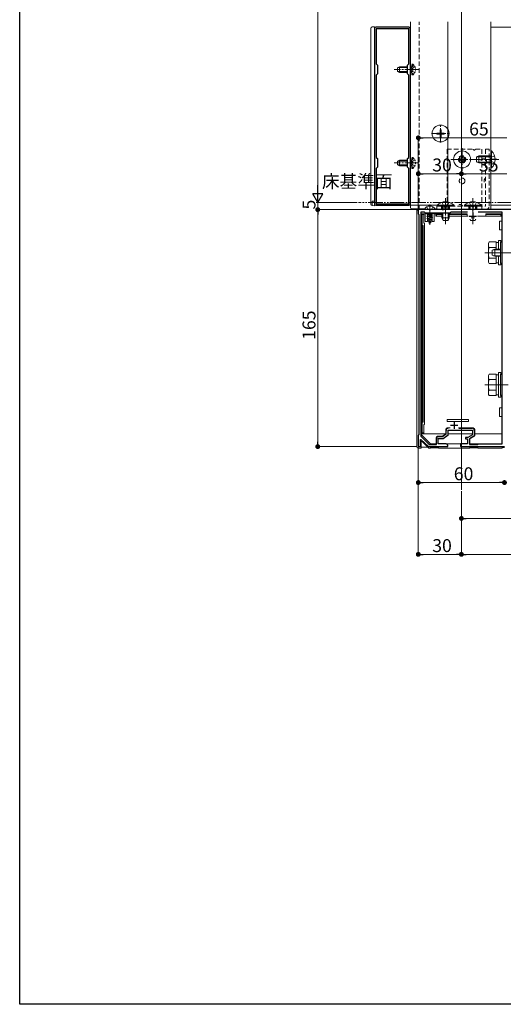
# Model space of a CAD drawing. Extents: x 0 to 1980, y 0 to 3205.
# Drawn here: x 0 to 337, y 0 to 686 of the extents above; entities that cross this region are included whole.
import ezdxf

# ---------------------------------------------------------------- set-up
doc = ezdxf.new("R2010")
doc.units = 0
for name, pattern in [('HIDDEN', [9.525, 6.35, -3.175]), ('YCENTER_1', [13, 10, -1, 1, -1]), ('YDIVIDE_1', [15, 10, -1, 1, -1, 1, -1]), ('YHIDDEN_1', [4, 3, -1])]:
    doc.linetypes.add(name, pattern=pattern)
for name, color, linetype, lineweight in [('YKK_11', 7, 'CONTINUOUS', 30), ('YKK_12', 2, 'CONTINUOUS', 13), ('YKK_13', 4, 'CONTINUOUS', 13), ('YKK_D', 6, 'CONTINUOUS', 13)]:
    doc.layers.add(name, color=color, linetype=linetype, lineweight=lineweight)
doc.layers.add('YKK_ZWAK', color=7, linetype='CONTINUOUS')
doc.styles.get("Standard").update_dxf_attribs({"font": 'txt', "bigfont": 'BIGFONT'})

msp = doc.modelspace()

# ---------------------------------------------------------------- linework, layer by layer
at = {"layer": 'YKK_11', "color": 0, "linetype": 'ByBlock', "lineweight": -2, "ltscale": 0.5}
for p, q in [((247, 679.26), (247, 557.26)), ((271, 680.26), (248, 680.26)), ((270.9, 679.16), (248.1, 679.16)), ((248.1, 679.16), (248.1, 654.66)), ((270.9, 654.66), (270.9, 679.16)), ((272, 557.26), (272, 679.26)), ((248.1, 654.66), (249, 653.76)), ((249, 653.76), (249, 647.76)), ((270, 653.76), (270.9, 654.66)), ((270, 647.76), (270, 653.76)), ((249, 647.76), (248.1, 646.86)), ((248.1, 646.86), (248.1, 589.66)), ((248.1, 646.86), (248.1, 589.66)), ((270.9, 646.86), (270, 647.76)), ((270.9, 589.66), (270.9, 646.86)), ((248.1, 589.66), (249, 588.76)), ((270, 588.76), (270.9, 589.66)), ((249, 582.76), (248.1, 581.86)), ((249, 588.76), (249, 582.76)), ((270, 582.76), (270, 588.76)), ((270.9, 581.86), (270, 582.76)), ((248.1, 581.86), (248.1, 557.36)), ((270.9, 557.36), (270.9, 581.86)), ((248, 556.26), (271, 556.26)), ((248.1, 557.36), (270.9, 557.36)), ((285.04, 553.26), (277.5, 553.26)), ((277.5, 553.26), (277.5, 550.26)), ((277.5, 550.26), (277.8, 549.96)), ((277.8, 549.96), (277.8, 396.56)), ((281.8, 551.46), (279.3, 551.46)), ((279.3, 551.46), (279.3, 395.49)), ((282.5, 550.76), (281.8, 551.46)), ((299.5, 550.76), (282.5, 550.76)), ((285.23, 553.14), (285.04, 553.26)), ((285.77, 553.14), (285.23, 553.14)), ((285.96, 553.26), (285.77, 553.14)), ((294.04, 553.26), (285.96, 553.26)), ((294.23, 553.14), (294.04, 553.26)), ((294.77, 553.14), (294.23, 553.14)), ((294.96, 553.26), (294.77, 553.14)), ((315.04, 553.26), (294.96, 553.26)), ((300.2, 551.46), (299.5, 550.76)), ((311.78, 551.46), (300.2, 551.46)), ((311.78, 551.46), (300.2, 551.46)), ((315.23, 553.14), (315.04, 553.26)), ((315.77, 553.14), (315.23, 553.14)), ((315.96, 553.26), (315.77, 553.14)), ((342.5, 553.26), (315.96, 553.26)), ((336, 551.46), (319.22, 551.46)), ((336, 530.76), (336, 551.46)), ((335, 515.76), (335, 530.76)), ((335, 530.76), (336, 530.76)), ((336, 515.76), (335, 515.76)), ((336, 438.76), (336, 515.76)), ((335, 423.76), (335, 438.76)), ((335, 438.76), (336, 438.76)), ((336, 423.76), (335, 423.76)), ((336, 390.26), (336, 423.76)), ((296.9, 397.11), (296.9, 399.56)), ((298.2, 396.46), (298.2, 399.76)), ((298.2, 399.76), (315.3, 399.76)), ((305.79, 401.06), (315.1, 401.06)), ((315.3, 399.76), (315.3, 396.46)), ((316.6, 399.56), (316.6, 395.71)), ((277.8, 396.56), (277.5, 396.26)), ((277.5, 396.26), (277.5, 388.26)), ((279, 393.16), (279.37, 393.31)), ((279, 388.26), (279, 393.16)), ((279.3, 395.49), (285.11, 389.76)), ((279.37, 393.31), (284.5, 388.26)), ((290.1, 389.76), (290.1, 393.76)), ((291.4, 390.26), (291.4, 393.96)), ((291.4, 393.96), (294.9, 393.96)), ((291.6, 395.26), (294.46, 395.26)), ((294.46, 395.26), (296.9, 397.11)), ((294.9, 393.96), (298.2, 396.46)), ((311.97, 394.56), (310.3, 394.56)), ((310.3, 394.56), (310.3, 393.66)), ((310.3, 393.66), (311.8, 393.66)), ((311.8, 393.66), (311.8, 390.26)), ((315.3, 396.46), (311.97, 394.56)), ((316.6, 395.71), (313.1, 393.71)), ((313.1, 393.71), (313.1, 389.76)), ((277.5, 388.26), (279, 388.26)), ((284.5, 388.26), (298, 388.26)), ((285.11, 389.76), (290.1, 389.76)), ((297, 390.26), (291.4, 390.26)), ((298, 388.26), (298, 389.26)), ((311.8, 390.26), (307, 390.26)), ((307, 390.26), (307, 388.26)), ((307, 388.26), (337.5, 388.26)), ((313.1, 389.76), (319, 389.76)), ((319, 389.76), (319.5, 390.26)), ((319.5, 390.26), (336, 390.26))]:
    msp.add_line(p, q, dxfattribs=at)
at = {"layer": 'YKK_11', "color": 2, "ltscale": 0.5}
for p, q in [((313, 548.76), (318, 548.76)), ((315.5, 551.26), (315.5, 546.26)), ((302.5, 405.76), (302.5, 400.76)), ((300, 403.26), (305, 403.26))]:
    msp.add_line(p, q, dxfattribs=at)
at = {"layer": 'YKK_11', "color": 0, "linetype": 'ByBlock', "lineweight": -2, "ltscale": 0.5}
for centre, radius, start, end in [((248, 679.26), 1, 90.00001, 179.99999), ((271, 679.26), 1, 0.00001, 89.99999), ((248, 557.26), 1, 180.00001, 269.99999), ((271, 557.26), 1, 270.00001, 359.99999), ((298.4, 399.56), 1.5, 90.00001, 179.99999), ((315.1, 399.56), 1.5, 0.00001, 89.99999), ((291.6, 393.76), 1.5, 90.00001, 179.99999), ((297, 389.26), 1, 0.00001, 89.99999)]:
    msp.add_arc(centre, radius, start, end, dxfattribs=at)
at = {"layer": 'YKK_12', "ltscale": 3}
msp.add_line((307.5, 1151.26), (307.5, 358.26), dxfattribs=at)
at = {"layer": 'YKK_12'}
for p, q in [((272, 556.26), (272, 684)), ((298, 556.26), (298, 684)), ((328, 684), (328, 553.26)), ((328, 680.26), (744, 680.26)), ((307.5, 579.51), (307.5, 571.01)), ((272, 556.26), (298, 556.26)), ((285.5, 556.76), (285.5, 542.61)), ((328, 556.26), (744, 556.26)), ((328, 553.26), (278, 553.26)), ((323.8, 523.26), (340.01, 523.26)), ((323.8, 431.26), (340.01, 431.26))]:
    msp.add_line(p, q, dxfattribs=at)
at = {"layer": 'YKK_12', "linetype": 'HIDDEN', "ltscale": 0.5}
msp.add_line((278, 553.26), (278, 684), dxfattribs=at)
at = {"layer": 'YKK_12', "linetype": 'YCENTER_1'}
for p, q in [((278.1, 650.76), (260.6, 650.76)), ((293, 599.96), (293, 612.56)), ((286.7, 606.26), (299.3, 606.26)), ((308, 596.16), (308, 580.36)), ((278.1, 585.76), (260.6, 585.76)), ((300.1, 588.26), (315.9, 588.26)), ((333.5, 588.26), (315.5, 588.26)), ((296.5, 561.26), (296.5, 543.26)), ((315.5, 561.26), (315.5, 543.26)), ((342.5, 523.26), (328.5, 523.26))]:
    msp.add_line(p, q, dxfattribs=at)
at = {"layer": 'YKK_13'}
for p, q in [((244.5, 679.47), (244.5, 679.17)), ((244.5, 679.17), (244.5, 557.35)), ((247, 680.56), (245.44, 680.47)), ((247, 555.96), (247, 680.56)), ((244.5, 557.35), (244.5, 557.05)), ((245.44, 556.06), (247, 555.96)), ((276.5, 552.26), (276.5, 388.26)), ((337.5, 553.26), (277.5, 553.26)), ((279.8, 550.26), (280.3, 549.76)), ((281.3, 550.26), (279.8, 550.26)), ((279.8, 550.26), (279.8, 542.26)), ((280.3, 542.26), (280.3, 549.76)), ((280.3, 549.76), (281.3, 549.76)), ((281.3, 549.76), (281.3, 550.26)), ((281.3, 550.26), (282.4, 550.26)), ((281.3, 549.76), (281.3, 543.76)), ((289.1, 553.26), (281.9, 553.26)), ((282.4, 550.46), (282.4, 544.96)), ((283.9, 550.46), (282.4, 550.46)), ((283.5, 550.31), (284.02, 550.61)), ((287.5, 549.52), (283.5, 550.31)), ((283.5, 550.31), (283.5, 550.21)), ((283.5, 550.21), (287.5, 549.42)), ((283.5, 550.21), (284.02, 549.91)), ((283.5, 548.72), (284.02, 549.02)), ((283.5, 548.72), (287.5, 547.93)), ((283.5, 548.72), (283.5, 548.62)), ((287.5, 547.83), (283.5, 548.62)), ((283.5, 548.62), (284.02, 548.32)), ((283.9, 550.46), (287.1, 550.46)), ((283.9, 548.96), (283.9, 544.96)), ((287.1, 548.96), (283.9, 548.96)), ((284.02, 550.76), (284.02, 550.61)), ((286.98, 549.82), (284.02, 550.61)), ((284.02, 549.91), (286.98, 549.11)), ((284.02, 549.91), (284.02, 549.02)), ((286.98, 548.23), (284.02, 549.02)), ((286.76, 550.76), (286.98, 550.7)), ((286.98, 550.7), (287.08, 550.76)), ((286.98, 550.7), (286.98, 549.82)), ((286.98, 549.82), (287.5, 549.52)), ((286.98, 549.11), (287.5, 549.42)), ((286.98, 549.11), (286.98, 548.23)), ((288.6, 550.46), (287.1, 550.46)), ((287.1, 544.96), (287.1, 548.96)), ((287.5, 549.52), (287.5, 549.42)), ((288.6, 544.96), (288.6, 550.46)), ((288.6, 550.26), (289.7, 550.26)), ((289.7, 550.26), (289.7, 548.76)), ((289.7, 550.26), (290.2, 549.76)), ((294, 550.26), (289.7, 550.26)), ((289.7, 548.76), (290.2, 548.76)), ((290.2, 548.76), (290.2, 549.76)), ((290.2, 549.76), (294, 549.76)), ((290.2, 548.76), (294, 548.76)), ((311.5, 550.26), (299, 550.26)), ((299, 549.76), (311.5, 549.76)), ((299, 548.76), (311.5, 548.76)), ((311.5, 550.26), (311.5, 549.76)), ((311.5, 548.76), (311.5, 549.76)), ((312.3, 548.76), (311.5, 548.76)), ((317.4, 548.76), (313.6, 548.76)), ((324.5, 548.76), (318.7, 548.76)), ((335.5, 550.26), (324.5, 550.26)), ((324.5, 549.76), (324.5, 550.26)), ((324.5, 549.76), (335, 549.76)), ((324.5, 548.76), (324.5, 549.76)), ((324.5, 548.76), (335, 548.76)), ((335.5, 550.26), (335, 549.76)), ((335, 549.76), (335, 548.76)), ((335, 548.76), (335.5, 548.76)), ((335.5, 548.76), (335.5, 550.26)), ((336, 548.76), (335.5, 548.76)), ((336, 548.76), (336, 545.26)), ((279.8, 542.26), (280.3, 542.26)), ((280.8, 542.26), (280.3, 542.26)), ((280.3, 542.26), (280.3, 405.26)), ((280.8, 405.26), (280.8, 542.26)), ((281.3, 543.76), (281.8, 543.76)), ((281.8, 543.76), (281.8, 403.76)), ((282.4, 544.96), (283.9, 544.96)), ((283.5, 547.13), (284.02, 547.43)), ((283.5, 547.13), (283.5, 547.03)), ((283.5, 547.13), (287.25, 546.34)), ((283.5, 547.03), (287.25, 546.24)), ((283.5, 547.03), (284.08, 546.7)), ((284.02, 548.32), (286.98, 547.52)), ((284.02, 548.32), (284.02, 547.43)), ((286.87, 546.56), (284.02, 547.43)), ((284.08, 546.7), (286.57, 545.84)), ((284.47, 545.75), (284.08, 546.7)), ((284.1, 545.54), (284.47, 545.75)), ((284.1, 545.54), (286.55, 544.75)), ((284.1, 545.54), (284.1, 545.44)), ((284.1, 545.44), (284.75, 545.06)), ((284.1, 545.44), (286.55, 544.65)), ((284.47, 545.75), (286.2, 544.95)), ((284.75, 545.06), (285.92, 544.28)), ((285.5, 543.26), (284.75, 545.06)), ((284.9, 543.95), (285.15, 544.1)), ((284.9, 543.95), (284.9, 543.85)), ((284.9, 543.85), (285.37, 543.58)), ((285.5, 543.26), (285.92, 544.28)), ((285.92, 544.28), (286.55, 544.65)), ((286.2, 544.95), (286.57, 545.84)), ((286.2, 544.95), (286.55, 544.75)), ((286.55, 544.75), (286.55, 544.65)), ((286.57, 545.84), (287.25, 546.24)), ((286.87, 546.56), (286.98, 546.82)), ((286.87, 546.56), (287.25, 546.34)), ((286.98, 548.23), (287.5, 547.93)), ((286.98, 547.52), (287.5, 547.83)), ((286.98, 547.52), (286.98, 546.82)), ((287.1, 544.96), (288.6, 544.96)), ((287.25, 546.34), (287.25, 546.24)), ((287.5, 547.93), (287.5, 547.83)), ((334, 545.26), (334, 542.26)), ((335.5, 545.26), (334, 545.26)), ((334, 542.26), (334, 539.26)), ((335.5, 545.26), (336, 545.26)), ((334, 539.26), (335.5, 539.26)), ((335.5, 539.26), (336, 539.26)), ((336, 539.26), (336, 415.26)), ((326.3, 529.76), (326.88, 530.77)), ((326.3, 516.76), (326.3, 529.76)), ((331.8, 530.77), (326.88, 530.77)), ((331.8, 525.76), (331.8, 530.77)), ((331.8, 530.31), (333.4, 530.31)), ((333.4, 525.76), (333.4, 531.76)), ((333.4, 531.76), (335, 531.76)), ((335, 531.76), (335, 514.76)), ((331.8, 527.01), (326.88, 527.01)), ((331.8, 525.76), (331.8, 527.26)), ((326.3, 516.76), (326.88, 515.76)), ((331.8, 519.51), (326.88, 519.51)), ((331.8, 515.76), (326.88, 515.76)), ((331.8, 519.26), (331.8, 520.76)), ((331.8, 515.76), (331.8, 520.76)), ((333.4, 516.21), (331.8, 516.21)), ((333.4, 514.76), (333.4, 520.76)), ((335, 514.76), (333.4, 514.76)), ((326.3, 437.76), (326.88, 438.77)), ((331.8, 438.77), (326.88, 438.77)), ((331.8, 423.76), (331.8, 438.77)), ((333.4, 422.76), (333.4, 439.76)), ((333.4, 439.76), (335, 439.76)), ((335, 439.76), (335, 422.76)), ((326.3, 424.76), (326.3, 437.76)), ((331.8, 435.01), (326.88, 435.01)), ((331.8, 438.31), (333.4, 438.31)), ((331.8, 427.26), (331.8, 435.26)), ((331.8, 427.51), (326.88, 427.51)), ((326.3, 424.76), (326.88, 423.76)), ((331.8, 423.76), (326.88, 423.76)), ((333.4, 424.21), (331.8, 424.21)), ((335, 422.76), (333.4, 422.76)), ((334, 415.26), (334, 412.26)), ((335.5, 415.26), (334, 415.26)), ((334, 412.26), (334, 409.26)), ((335.5, 415.26), (336, 415.26)), ((279.8, 405.26), (279.8, 397.26)), ((280.3, 405.26), (279.8, 405.26)), ((280.3, 397.76), (280.3, 405.26)), ((280.3, 405.26), (280.8, 405.26)), ((297.5, 407.16), (297.5, 406.16)), ((298.13, 407.16), (297.5, 407.16)), ((297.5, 406.16), (297.5, 406.03)), ((298, 405.66), (312, 405.66)), ((298.13, 407.16), (312.13, 407.16)), ((312.5, 407.16), (312.13, 407.16)), ((312.5, 406.16), (312.5, 407.16)), ((312.5, 406.03), (312.5, 406.16)), ((334, 409.26), (335.5, 409.26)), ((335.5, 409.26), (336, 409.26)), ((336, 409.26), (336, 393.26)), ((280.3, 397.76), (279.8, 397.26)), ((281.3, 397.76), (280.3, 397.76)), ((281.8, 403.76), (281.3, 403.76)), ((281.3, 403.76), (281.3, 397.76)), ((281.3, 397.26), (281.3, 397.76)), ((296.7, 397.21), (296.7, 400.26)), ((297.7, 401.26), (299.61, 401.26)), ((315.3, 399.76), (298.2, 399.76)), ((298.2, 399.76), (298.2, 396.46)), ((305.39, 401.26), (315.8, 401.26)), ((315.3, 396.46), (315.3, 399.76)), ((316.8, 400.26), (316.8, 396.17)), ((279.5, 396.76), (279.5, 397.26)), ((279.8, 397.26), (279.5, 397.26)), ((286, 390.26), (279.5, 396.76)), ((279.5, 387.26), (279.5, 391.31)), ((279.8, 397.26), (281.3, 397.26)), ((280.35, 391.66), (284.76, 387.26)), ((281.3, 397.26), (296.7, 397.26)), ((289.9, 390.26), (289.9, 394.46)), ((290.9, 395.46), (294.4, 395.46)), ((294.9, 393.96), (291.4, 393.96)), ((291.4, 393.96), (291.4, 390.56)), ((294.4, 395.46), (296.7, 397.21)), ((298.2, 396.46), (294.9, 393.96)), ((298.2, 397.26), (315.3, 397.26)), ((310.3, 393.66), (310.3, 394.56)), ((310.3, 394.56), (311.97, 394.56)), ((311.8, 393.66), (310.3, 393.66)), ((311.8, 390.26), (311.8, 393.66)), ((311.97, 394.56), (315.3, 396.46)), ((316.3, 395.3), (313.3, 393.59)), ((313.3, 393.59), (313.3, 390.26)), ((316.8, 397.26), (336, 397.26)), ((336, 393.26), (336, 391.76)), ((336, 390.26), (336, 391.76)), ((277.5, 387.26), (279.5, 387.26)), ((284.15, 387.87), (279.5, 387.87)), ((284.76, 387.26), (286, 387.26)), ((286, 389.76), (286, 390.26)), ((286, 390.26), (289.9, 390.26)), ((286, 389.76), (286, 390.26)), ((286, 387.26), (286, 388.26)), ((286, 387.26), (286, 388.26)), ((291.5, 387.35), (286, 387.35)), ((290.1, 390.26), (289.9, 390.26)), ((291.5, 388.26), (291.5, 387.26)), ((291.5, 387.26), (313.5, 387.26)), ((311.8, 390.26), (291.7, 390.26)), ((313.5, 390.26), (313.3, 390.26)), ((313.5, 389.76), (313.5, 390.26)), ((313.5, 390.26), (319, 390.26)), ((313.5, 389.76), (313.5, 390.26)), ((313.5, 387.26), (313.5, 388.26)), ((319, 387.35), (313.5, 387.35)), ((319, 390.26), (319, 389.79)), ((336, 390.26), (319, 390.26)), ((319, 390.26), (319, 389.79)), ((319, 388.26), (319, 387.26)), ((319, 387.26), (336, 387.26)), ((336, 387.57), (337.5, 387.57)), ((336, 387.57), (336, 387.26))]:
    msp.add_line(p, q, dxfattribs=at)
at = {"layer": 'YKK_13', "linetype": 'Continuous'}
for p, q in [((263.1, 652.06), (264.5, 652.76)), ((263.1, 649.46), (263.1, 652.06)), ((270, 652.11), (263.19, 652.11)), ((264.5, 648.76), (264.5, 652.76)), ((270, 652.76), (264.5, 652.76)), ((263.1, 649.46), (264.5, 648.76)), ((270, 649.42), (263.19, 649.42)), ((270, 648.76), (264.5, 648.76)), ((307.5, 589.76), (307.5, 590.76)), ((307.5, 590.76), (308.5, 590.76)), ((308.5, 590.76), (308.5, 589.76)), ((318, 589.96), (319.7, 590.76)), ((318, 589.96), (318, 586.56)), ((328, 590.11), (318.31, 590.11)), ((328, 590.76), (319.7, 590.76)), ((319.7, 590.76), (319.7, 585.76)), ((328.51, 594.16), (328, 594.16)), ((328, 594.16), (328, 582.36)), ((328.51, 594.16), (328.51, 582.36)), ((263.1, 587.06), (264.5, 587.76)), ((263.1, 584.46), (263.1, 587.06)), ((263.1, 584.46), (264.5, 583.76)), ((270, 587.11), (263.19, 587.11)), ((270, 584.42), (263.19, 584.42)), ((264.5, 583.76), (264.5, 587.76)), ((270, 587.76), (264.5, 587.76)), ((270, 583.76), (264.5, 583.76)), ((305.5, 587.76), (305.5, 588.76)), ((305.5, 588.76), (306.5, 588.76)), ((306.5, 587.76), (305.5, 587.76)), ((307.5, 585.76), (307.5, 586.76)), ((308.5, 585.76), (307.5, 585.76)), ((308.5, 586.76), (308.5, 585.76)), ((309.5, 588.76), (310.5, 588.76)), ((310.5, 587.76), (309.5, 587.76)), ((310.5, 588.76), (310.5, 587.76)), ((318, 586.56), (319.7, 585.76)), ((328, 586.42), (318.31, 586.42)), ((328, 585.76), (319.7, 585.76)), ((328.51, 582.36), (328, 582.36)), ((272.1, 554.7), (272, 556.26)), ((272, 556.26), (272.3, 556.26)), ((272.3, 556.26), (290.6, 556.26)), ((290.6, 556.27), (290.6, 555.76)), ((290.6, 556.27), (302.4, 556.27)), ((290.6, 555.76), (302.4, 555.76)), ((294, 555.76), (294, 553.26)), ((294.65, 555.76), (294.65, 553)), ((298.35, 555.76), (298.35, 553.26)), ((299, 555.76), (299, 553.26)), ((302.4, 556.27), (302.4, 555.76)), ((309.6, 556.27), (309.6, 555.76)), ((309.6, 556.27), (321.4, 556.27)), ((309.6, 555.76), (321.4, 555.76)), ((313, 555.76), (313, 553.26)), ((313.65, 555.76), (313.65, 553.26)), ((317.35, 555.76), (317.35, 553.26)), ((318, 555.76), (318, 553.26)), ((321.4, 556.27), (321.4, 555.76)), ((281.92, 553.76), (273.09, 553.76)), ((290.5, 553.76), (289.08, 553.76)), ((294, 550.76), (294, 547.46)), ((294.65, 550.76), (294.65, 546.07)), ((298.35, 550.76), (298.35, 546.07)), ((299, 550.76), (299, 547.46)), ((313.65, 548.84), (313.65, 548.16)), ((317.35, 548.84), (317.35, 548.16)), ((294, 547.46), (299, 547.46)), ((294.8, 545.76), (294, 547.46)), ((294.8, 545.76), (298.2, 545.76)), ((298.2, 545.76), (299, 547.46)), ((313.8, 545.76), (313.38, 546.66)), ((313.65, 546.66), (313.65, 546.07)), ((313.8, 545.76), (317.2, 545.76)), ((314.25, 547.46), (316.75, 547.46)), ((317.2, 545.76), (317.62, 546.66)), ((317.35, 546.66), (317.35, 546.07)), ((335, 525.33), (329.78, 525.33)), ((335, 521.19), (329.78, 521.19))]:
    msp.add_line(p, q, dxfattribs=at)
at = {"layer": 'YKK_13', "linetype": 'HIDDEN', "ltscale": 0.2}
for p, q in [((273.1, 652.76), (272, 652.76)), ((273.1, 652.11), (272, 652.11)), ((273.25, 651.91), (272.64, 650.76)), ((273.61, 654.51), (273.1, 654.51)), ((273.1, 647.01), (273.1, 654.51)), ((275.11, 652.81), (273.25, 651.91)), ((273.61, 647.01), (273.61, 654.51)), ((273.1, 649.42), (272, 649.42)), ((273.1, 648.76), (272, 648.76)), ((273.25, 649.62), (272.64, 650.76)), ((273.61, 647.01), (273.1, 647.01)), ((275.11, 648.71), (273.25, 649.62)), ((273.1, 587.76), (272, 587.76)), ((273.1, 587.11), (272, 587.11)), ((273.1, 584.42), (272, 584.42)), ((273.1, 583.76), (272, 583.76)), ((273.25, 586.91), (272.64, 585.76)), ((273.25, 584.62), (272.64, 585.76)), ((273.61, 589.51), (273.1, 589.51)), ((273.1, 582.01), (273.1, 589.51)), ((275.11, 587.81), (273.25, 586.91)), ((275.11, 583.71), (273.25, 584.62)), ((273.61, 582.01), (273.61, 589.51)), ((273.61, 582.01), (273.1, 582.01))]:
    msp.add_line(p, q, dxfattribs=at)
at = {"layer": 'YKK_13', "linetype": 'Continuous', "ltscale": 0.5}
for p, q in [((290.5, 606.61), (290.5, 605.91)), ((290.5, 606.61), (292.15, 606.61)), ((290.5, 605.91), (292.15, 605.91)), ((292.65, 608.76), (293.35, 608.76)), ((292.65, 608.76), (292.65, 607.11)), ((292.65, 605.41), (292.65, 603.76)), ((292.65, 603.76), (293.35, 603.76)), ((293.35, 608.76), (293.35, 607.11)), ((293.35, 605.41), (293.35, 603.76)), ((293.85, 606.61), (295.5, 606.61)), ((293.85, 605.91), (295.5, 605.91)), ((295.5, 606.61), (295.5, 605.91)), ((329, 524.96), (330.7, 525.76)), ((329, 521.56), (329, 524.96)), ((330.7, 520.76), (329, 521.56)), ((335, 525.76), (330.7, 525.76)), ((330.7, 520.76), (330.7, 525.76)), ((335, 520.76), (330.7, 520.76))]:
    msp.add_line(p, q, dxfattribs=at)
at = {"layer": 'YKK_13', "linetype": 'HIDDEN', "ltscale": 0.5}
for p, q in [((297.5, 595.26), (315.63, 595.26)), ((297.5, 595.26), (297.5, 555.76)), ((317.37, 595.26), (321.8, 595.26)), ((321.8, 595.26), (321.8, 555.76)), ((326.8, 595.26), (324.3, 595.26)), ((324.3, 595.26), (324.3, 555.76)), ((326.8, 590.76), (324.3, 590.76)), ((326.8, 590.33), (324.3, 590.33)), ((326.8, 555.76), (326.8, 595.26)), ((326.8, 586.19), (324.3, 586.19)), ((326.8, 585.76), (324.3, 585.76)), ((290.5, 553.26), (290.5, 555.76)), ((290.5, 555.76), (324.3, 555.76)), ((293.75, 555.76), (293.75, 553.26)), ((295.63, 555.76), (295.63, 553.26)), ((297.37, 555.76), (297.37, 553.26)), ((299.25, 555.76), (299.25, 553.26)), ((312.75, 555.76), (312.75, 553.26)), ((315.63, 555.76), (315.63, 553.26)), ((317.37, 555.76), (317.37, 553.26)), ((318.25, 555.76), (318.25, 553.26)), ((321.8, 555.76), (321.8, 553.26)), ((290.5, 553.26), (324.3, 553.26))]:
    msp.add_line(p, q, dxfattribs=at)
at = {"layer": 'YKK_13', "linetype": 'YHIDDEN_1'}
for p, q in [((330.61, 590.76), (327.83, 589.41)), ((327.83, 589.41), (327.22, 588.26)), ((327.83, 587.12), (327.22, 588.26)), ((330.61, 585.76), (327.83, 587.12)), ((247, 559.21), (245.5, 559.21)), ((245.5, 559.21), (245.5, 556.05)), ((294, 558.37), (295.36, 555.59)), ((295.36, 555.59), (296.5, 554.99)), ((297.64, 555.59), (296.5, 554.99)), ((299, 558.37), (297.64, 555.59)), ((313, 558.37), (314.36, 555.59)), ((314.36, 555.59), (315.5, 554.99)), ((316.64, 555.59), (315.5, 554.99)), ((318, 558.37), (316.64, 555.59)), ((283.45, 555.23), (284.36, 553.41)), ((285.5, 552.8), (284.36, 553.41)), ((285.5, 552.8), (286.64, 553.41)), ((287.55, 555.23), (286.64, 553.41))]:
    msp.add_line(p, q, dxfattribs=at)
at = {"layer": 'YKK_13', "linetype": 'Continuous', "ltscale": 0.5}
msp.add_circle((293, 606.26), 5.9, dxfattribs=at)
at = {"layer": 'YKK_13', "linetype": 'Continuous'}
msp.add_circle((308, 588.26), 5.9, dxfattribs=at)
at = {"layer": 'YKK_13', "linetype": 'HIDDEN', "ltscale": 0.5}
for centre, radius in [((308, 588.26), 2.5), ((308, 588.26), 2.07), ((308, 573.26), 2)]:
    msp.add_circle(centre, radius, dxfattribs=at)
at = {"layer": 'YKK_13'}
for centre, radius, start, end in [((245.5, 679.47), 1, 93.5, 180), ((245.5, 557.05), 1, 180, 266.5), ((285.5, 551.56), 4.2, 27.28096, 152.71904), ((281.9, 553.42), 0.154, 152.71904, 270), ((289.1, 553.42), 0.154, 270, 27.28096), ((329.62, 528.89), 3.32, 145.61575, 214.38425), ((338.72, 523.26), 12.42, 162.41205, 197.58795), ((329.62, 517.63), 3.32, 145.61575, 214.38425), ((329.62, 436.89), 3.32, 145.61575, 214.38425), ((338.72, 431.26), 12.42, 162.41205, 197.58795), ((329.62, 425.63), 3.32, 145.61575, 214.38425), ((298, 406.16), 0.5, 180, 270), ((312, 406.16), 0.5, 270, 0), ((297.7, 400.26), 1, 90, 180), ((315.8, 400.26), 1, 0, 90), ((280, 391.31), 0.5, 45, 180), ((290.9, 394.46), 1, 90, 180), ((315.8, 396.17), 1, 299.74488, 0)]:
    msp.add_arc(centre, radius, start, end, dxfattribs=at)
at = {"layer": 'YKK_13', "linetype": 'HIDDEN', "ltscale": 0.2}
for centre in [(271.07, 650.76), (271.07, 585.76)]:
    msp.add_arc(centre, 4.53, 304.06671, 55.93329, dxfattribs=at)
at = {"layer": 'YKK_13', "linetype": 'Continuous', "ltscale": 0.5}
for centre, start, end in [((292.15, 607.11), 270, 0), ((292.15, 605.41), 0, 90), ((293.85, 607.11), 180, 270), ((293.85, 605.41), 90, 180)]:
    msp.add_arc(centre, 0.5, start, end, dxfattribs=at)
at = {"layer": 'YKK_13', "linetype": 'Continuous'}
for centre, radius, start, end in [((306.5, 589.76), 1, 270, 0), ((309.5, 589.76), 1, 180, 270), ((322.77, 588.26), 8.23, 314.2189, 45.7811), ((306.5, 586.76), 1, 0, 90), ((309.5, 586.76), 1, 90, 180), ((296.5, 550.53), 8.23, 44.2189, 135.7811), ((315.5, 550.53), 8.23, 44.2189, 135.7811), ((273.09, 554.76), 1, 183.5, 270)]:
    msp.add_arc(centre, radius, start, end, dxfattribs=at)
at = {"layer": 'YKK_13', "linetype": 'HIDDEN', "ltscale": 0.5}
for centre, radius, start, end in [((316.5, 595.76), 1, 210, 330), ((325.8, 573.26), 2.5, 126.8699, 233.1301), ((306.5, 554.26), 2.5, 36.8699, 143.1301), ((324.3, 555.76), 2.5, 270, 0)]:
    msp.add_arc(centre, radius, start, end, dxfattribs=at)
at = {"layer": 'YKK_13'}
for centre, major_axis, ratio, start_param, end_param in [((277.5, 552.26), (1, 0), 0.998135, 1.570796, 3.141593), ((277.5, 388.26), (-0.71, -0.71), 0.99628, 5.499651, 7.06672)]:
    msp.add_ellipse(centre, major_axis=major_axis, ratio=ratio, start_param=start_param, end_param=end_param, dxfattribs=at)
at = {"layer": 'YKK_D'}
for p, q in [((207.5, 565.26), (207.5, 1124.26)), ((277.5, 553.96), (277.5, 604.26)), ((280.9, 603.26), (339.1, 603.26)), ((277.5, 553.96), (277.5, 579.26)), ((280.9, 578.26), (304.1, 578.26)), ((307.5, 554.26), (307.5, 579.26)), ((307.5, 554.26), (307.5, 579.26)), ((310.9, 578.26), (339.1, 578.26)), ((234.99, 558.26), (206.5, 558.26)), ((234.99, 558.26), (206.5, 558.26)), ((207.5, 558.26), (207.5, 561.66)), ((207.5, 558.26), (207.5, 553.26)), ((276.8, 553.26), (206.5, 553.26)), ((231.5, 553.26), (206.5, 553.26)), ((207.5, 549.86), (207.5, 391.66)), ((207.5, 549.86), (207.5, 546.46)), ((276.8, 388.26), (206.5, 388.26)), ((277.5, 387.56), (277.5, 362.26)), ((277.5, 387.56), (277.5, 312.26)), ((280.9, 363.26), (334.1, 363.26)), ((307.5, 357.26), (307.5, 337.26)), ((307.5, 357.26), (307.5, 312.26)), ((307.5, 357.26), (307.5, 312.26)), ((310.9, 338.26), (531.6, 338.26)), ((280.9, 313.26), (304.1, 313.26)), ((310.9, 313.26), (1669.1, 313.26))]:
    msp.add_line(p, q, dxfattribs=at)
at = {"layer": 'YKK_D', "linetype": 'ByBlock', "lineweight": -2}
for p, q in [((279.2, 603.26), (280.9, 603.26)), ((279.2, 578.26), (280.9, 578.26)), ((305.8, 578.26), (304.1, 578.26)), ((309.2, 578.26), (310.9, 578.26)), ((207.5, 551.56), (207.5, 549.86)), ((207.5, 551.56), (207.5, 549.86)), ((207.5, 389.96), (207.5, 391.66)), ((279.2, 363.26), (280.9, 363.26)), ((335.8, 363.26), (334.1, 363.26)), ((309.2, 338.26), (310.9, 338.26)), ((279.2, 313.26), (280.9, 313.26)), ((305.8, 313.26), (304.1, 313.26)), ((309.2, 313.26), (310.9, 313.26))]:
    msp.add_line(p, q, dxfattribs=at)
at = {"layer": 'YKK_D', "lineweight": -2}
for p, q in [((207.5, 558.26), (207.5, 570.39)), ((207.5, 558.26), (204, 564.32)), ((211, 564.32), (204, 564.32)), ((207.5, 558.26), (211, 564.32))]:
    msp.add_line(p, q, dxfattribs=at)
at = {"layer": 'YKK_D', "linetype": 'YDIVIDE_1'}
msp.add_line((1737.72, 558.26), (235.99, 558.26), dxfattribs=at)
at = {"layer": 'YKK_D', "linetype": 'ByBlock', "const_width": 1.7}
for points in [[(278.35, 603.26, 1), (276.65, 603.26, 1)], [(278.35, 578.26, 1), (276.65, 578.26, 1)], [(308.35, 578.26, 1), (306.65, 578.26, 1)], [(306.65, 578.26, 1), (308.35, 578.26, 1)], [(207.5, 552.41, 1), (207.5, 554.11, 1)], [(207.5, 552.41, 1), (207.5, 554.11, 1)], [(207.5, 389.11, 1), (207.5, 387.41, 1)], [(278.35, 363.26, 1), (276.65, 363.26, 1)], [(336.65, 363.26, 1), (338.35, 363.26, 1)], [(308.35, 338.26, 1), (306.65, 338.26, 1)], [(278.35, 313.26, 1), (276.65, 313.26, 1)], [(308.35, 313.26, 1), (306.65, 313.26, 1)], [(306.65, 313.26, 1), (308.35, 313.26, 1)]]:
    msp.add_lwpolyline(points, format="xyb", close=True, dxfattribs=at)
at = {"layer": 'YKK_ZWAK'}
for p, q in [((0, 0), (0, 3120)), ((1980, 0), (0, 0))]:
    msp.add_line(p, q, dxfattribs=at)

# ---------------------------------------------------------------- texts
at = {"layer": 'YKK_D'}
for s, p in [('65', (312.91, 604.86)), ('30', (287.22, 579.86)), ('35', (319.72, 579.86)), ('床基準面', (210.46, 568.43)), ('60', (302.22, 364.86)), ('30', (287.22, 314.86))]:
    msp.add_text(s, height=9, dxfattribs=at).set_placement(p)
for s, p in [('5', (205.9, 553.36)), ('165', (205.9, 462.6))]:
    msp.add_text(s, height=9, rotation=90, dxfattribs=at).set_placement(p)

doc.saveas('drawing.dxf')
